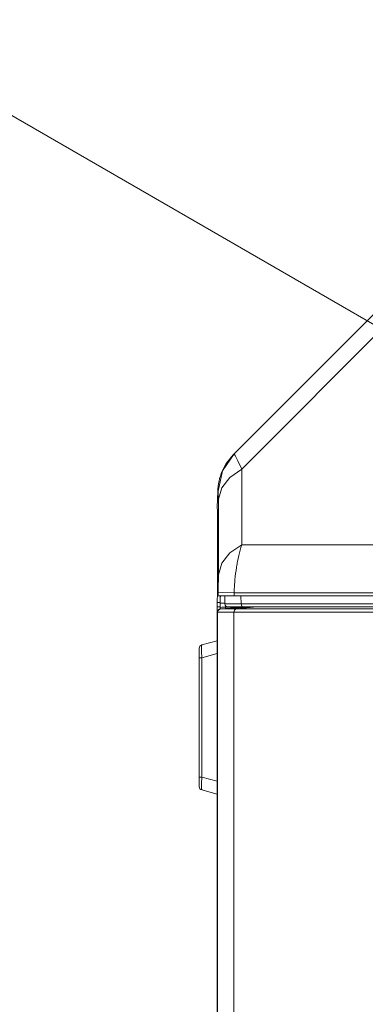
# Model space of a CAD drawing. Units: millimetres. Extents: x 0 to 297, y 0 to 210.
# Drawn here: x 201 to 204, y 139 to 148 of the extents above; entities that cross this region are included whole.
import ezdxf

# ---------------------------------------------------------------- set-up
doc = ezdxf.new("R2010")
doc.units = ezdxf.units.MM
doc.header["$MEASUREMENT"] = 0
doc.layers.add('_U+30EC_U+30A4_U+30E4_U+30FC 2', color=7, linetype='Continuous')
doc.layers.add('_U+30EC_U+30A4_U+30E4_U+30FC 4', color=7, linetype='Continuous')

# ---------------------------------------------------------------- blocks, each defined once
blk = doc.blocks.new('block 23')
at = {"layer": '_U+30EC_U+30A4_U+30E4_U+30FC 4', "color": 250, "lineweight": 13, "true_color": 0x221814}
blk.add_lwpolyline([(220.3596, 136.003), (199.46, 148.0694)], dxfattribs=at)
blk = doc.blocks.new('block 22')
at = {"layer": '_U+30EC_U+30A4_U+30E4_U+30FC 4'}
blk.add_blockref('block 23', (0, 0), dxfattribs=at)

msp = doc.modelspace()

# ---------------------------------------------------------------- linework, layer by layer
at = {"layer": '_U+30EC_U+30A4_U+30E4_U+30FC 2', "color": 250, "lineweight": 9, "true_color": 0x221814}
for points in [[(203.1944, 143.8936), (204.5419, 145.2411)], [(204.6935, 145.1721), (203.267, 143.7456)], [(203.1916, 143.8908), (203.1894, 143.8886), (203.1872, 143.8864), (203.1867, 143.8858), (203.1861, 143.8852), (203.1856, 143.8847), (203.185, 143.8841), (203.184, 143.883), (203.1829, 143.8818), (203.1785, 143.8773), (203.1743, 143.8727), (203.166, 143.8633), (203.1579, 143.8538), (203.1425, 143.8343), (203.1281, 143.8141), (203.1146, 143.7933), (203.1021, 143.7718), (203.0906, 143.7497), (203.08, 143.7269), (203.0706, 143.7037), (203.0623, 143.6801), (203.0551, 143.6564), (203.0491, 143.6323), (203.0442, 143.6081), (203.0404, 143.5835), (203.0378, 143.5587), (203.0363, 143.5337)], [(203.0395, 143.5365), (203.083, 143.7298), (203.1944, 143.8936)], [(203.1916, 143.8908), (203.1944, 143.8936)], [(203.1944, 143.8936), (203.2043, 143.8783), (203.2289, 143.8283), (203.267, 143.7456)], [(203.0432, 143.4575), (203.075, 143.5682), (203.1519, 143.6673), (203.267, 143.7456)], [(203.267, 143.7456), (203.2671, 143.0202)], [(203.0309, 143.3779), (203.0363, 143.5337)], [(203.0395, 143.5365), (203.0363, 143.5333)], [(203.0432, 143.4575), (203.0422, 143.5181), (203.0395, 143.5365)], [(203.0432, 142.732), (203.0432, 143.4575)], [(203.0323, 143.3756), (203.0309, 143.3779)], [(203.0357, 143.2982), (203.0348, 143.353), (203.0323, 143.3756)], [(203.0357, 142.6397), (203.0357, 143.2982)], [(203.0432, 142.732), (203.075, 142.8427), (203.1519, 142.9418), (203.2671, 143.0202)], [(203.2671, 143.0202), (203.2595, 142.995), (203.2523, 142.9692), (203.2454, 142.9428), (203.239, 142.9159), (203.2329, 142.8884), (203.2273, 142.8604), (203.2246, 142.8462), (203.2221, 142.8318), (203.2208, 142.8245), (203.2196, 142.8172), (203.2184, 142.8099), (203.2172, 142.8026), (203.2128, 142.7731), (203.2089, 142.7434), (203.2055, 142.7133), (203.2025, 142.683), (203.2011, 142.6677), (203.1999, 142.6523), (203.1993, 142.6446), (203.1988, 142.6369), (203.1983, 142.6291), (203.1978, 142.6214), (203.1962, 142.5903), (203.1951, 142.5591)], [(203.2671, 143.0202), (203.4941, 143.0202), (203.7212, 143.0202), (204.2167, 143.0202), (204.7122, 143.0202)], [(203.0399, 142.5591), (203.0403, 142.5714), (203.0407, 142.5836), (203.0409, 142.5896), (203.041, 142.5957), (203.0412, 142.6017), (203.0414, 142.6076), (203.0419, 142.6308), (203.0424, 142.6533), (203.0425, 142.6588), (203.0426, 142.6642), (203.0427, 142.6696), (203.0428, 142.6749), (203.0429, 142.6851), (203.043, 142.6951), (203.0431, 142.7141), (203.0432, 142.732)], [(203.0357, 142.6397), (203.0348, 142.5599), (203.0323, 142.4658)], [(203.0348, 142.56), (203.0357, 142.6397)], [(203.0348, 142.56), (203.0354, 142.5279)], [(203.0354, 142.5279), (203.0388, 142.5279)], [(203.0388, 142.5279), (203.0394, 142.5435), (203.0399, 142.5591)], [(203.0388, 142.5279), (203.0394, 142.5279), (203.0403, 142.5279), (203.0415, 142.5279), (203.043, 142.5279), (203.0467, 142.5279), (203.0517, 142.5279), (203.0577, 142.5279), (203.0649, 142.5279), (203.0732, 142.5279), (203.0826, 142.5279), (203.0851, 142.5279), (203.0877, 142.5279), (203.0904, 142.5279), (203.0931, 142.5279), (203.0988, 142.5279), (203.1046, 142.5279), (203.1172, 142.5279), (203.1306, 142.5279), (203.1451, 142.5279), (203.1604, 142.5279), (203.1767, 142.5279), (203.194, 142.5279)], [(203.0399, 142.5591), (203.0837, 142.5605), (203.1951, 142.5591)], [(203.0612, 142.5183), (203.0617, 142.5232), (203.063, 142.5281)], [(203.0612, 142.5183), (203.0612, 142.5279)], [(203.0612, 142.4568), (203.0612, 142.4901), (203.0612, 142.5183)], [(203.1063, 142.4524), (203.1037, 142.5279)], [(203.194, 142.5279), (203.1945, 142.5435), (203.1951, 142.5591)], [(203.194, 142.5279), (203.8789, 142.5279), (204.5638, 142.5279)], [(204.5643, 142.5591), (203.8797, 142.5591), (203.1951, 142.5591)], [(203.2589, 142.5279), (203.2608, 142.4524)], [(203.0323, 142.4658), (203.0309, 142.4211)], [(203.0612, 142.4217), (203.0309, 142.4217)], [(203.0309, 142.0955), (203.0309, 142.4211)], [(203.0612, 142.4658), (203.0323, 142.4658)], [(203.1061, 142.4595), (203.074, 142.4586), (203.0612, 142.4568)], [(203.0612, 142.4172), (203.0612, 142.4568)], [(203.1116, 142.4186), (203.0758, 142.4181), (203.0612, 142.4172)], [(203.0612, 142.4018), (203.0612, 142.4172)], [(203.0649, 142.4024), (203.3537, 142.4217)], [(203.1063, 142.4524), (203.1465, 142.4524), (203.2608, 142.4524)], [(203.1116, 142.436), (203.1116, 142.4186)], [(203.1116, 142.4186), (203.3053, 142.4188)], [(203.1116, 142.4186), (203.1116, 142.4057)], [(203.1335, 142.4073), (203.2408, 142.4145), (203.3481, 142.4217)], [(203.1335, 142.4075), (203.1403, 142.4079), (203.1471, 142.4084), (203.2074, 142.4123), (203.2677, 142.4163), (203.2865, 142.4176), (203.3053, 142.4188)], [(203.2833, 142.4217), (203.1759, 142.4217), (203.1382, 142.4217)], [(203.2115, 142.4024), (203.3136, 142.412), (203.4158, 142.4217)], [(203.2608, 142.4524), (203.9341, 142.4524), (204.6074, 142.4524)], [(203.2833, 142.4217), (203.2677, 142.4306), (203.2608, 142.4524)], [(204.6299, 142.4217), (204.6073, 142.4217), (204.5848, 142.4217), (204.4946, 142.4217), (204.4045, 142.4217), (204.0439, 142.4217), (203.6832, 142.4217), (203.4833, 142.4217), (203.2833, 142.4217)], [(203.3053, 142.4188), (203.3267, 142.4202), (203.3481, 142.4217)], [(203.0515, 142.3996), (203.0379, 142.3879), (203.0328, 142.3706)], [(203.0352, 142.3706), (203.034, 142.3706), (203.0328, 142.3706)], [(203.0328, 142.3706), (203.0328, 115.1154), (203.0328, 87.8602)], [(203.0328, 142.3706), (203.0328, 115.1154), (203.0328, 87.8602)], [(203.0649, 142.4024), (203.0437, 142.3924), (203.0352, 142.3706)], [(203.1904, 142.3706), (203.186, 142.3706), (203.1816, 142.3706), (203.1773, 142.3706), (203.1731, 142.3706), (203.1647, 142.3706), (203.1566, 142.3706), (203.1412, 142.3706), (203.1268, 142.3706), (203.1133, 142.3706), (203.1008, 142.3706), (203.0893, 142.3706), (203.0788, 142.3706), (203.0693, 142.3706), (203.0611, 142.3706), (203.0539, 142.3706), (203.0479, 142.3706), (203.043, 142.3706), (203.0392, 142.3706), (203.0366, 142.3706), (203.0352, 142.3706)], [(203.0352, 87.8602), (203.0352, 115.1154), (203.0352, 142.3706)], [(203.0664, 142.4027), (203.0657, 142.4026), (203.065, 142.4026), (203.0636, 142.4025), (203.0626, 142.4024), (203.0623, 142.4024), (203.062, 142.4024), (203.0618, 142.4023), (203.0616, 142.4023), (203.0613, 142.4023), (203.0611, 142.4023), (203.0605, 142.4022), (203.0599, 142.4021), (203.0585, 142.4019), (203.0571, 142.4016), (203.0551, 142.401), (203.053, 142.4003), (203.0523, 142.3999), (203.0515, 142.3995)], [(203.0626, 142.4024), (203.0569, 142.4015), (203.0515, 142.3996)], [(203.0664, 142.4027), (203.0656, 142.4026), (203.0647, 142.4026), (203.0639, 142.4025), (203.0635, 142.4025), (203.0632, 142.4025), (203.063, 142.4024), (203.0628, 142.4024), (203.0626, 142.4024), (203.0626, 142.4024)], [(203.0626, 142.4024), (203.0637, 142.4024), (203.0649, 142.4024)], [(203.0649, 142.4024), (203.0846, 142.4024), (203.135, 142.4024), (203.2115, 142.4024)], [(203.0827, 142.4038), (203.0806, 142.4036), (203.0786, 142.4035), (203.0766, 142.4034), (203.0747, 142.4033), (203.0738, 142.4032), (203.0729, 142.4031), (203.072, 142.4031), (203.0712, 142.403), (203.0696, 142.4029), (203.0681, 142.4028), (203.0664, 142.4027)], [(203.1335, 142.4072), (203.0827, 142.4038)], [(203.1296, 142.407), (203.1335, 142.4075)], [(203.1335, 142.4075), (203.1335, 142.4074), (203.1335, 142.4073), (203.1335, 142.4073), (203.1335, 142.4073), (203.1335, 142.4073)], [(203.1335, 142.4073), (203.1335, 142.4072)], [(203.2115, 142.4024), (203.1965, 142.3924), (203.1904, 142.3706)], [(203.1904, 142.3706), (203.1904, 126.2461), (203.1904, 110.1217), (203.1904, 101.6217), (203.1904, 93.1217), (203.1904, 90.9967), (203.1904, 88.8717), (203.1904, 88.3659), (203.1904, 87.8602)], [(204.5621, 142.3706), (203.1904, 142.3706)], [(203.2115, 142.4024), (204.5832, 142.4024)], [(202.883, 142.0561), (202.8803, 142.0392), (202.8803, 141.9944), (202.883, 141.933)], [(202.883, 142.0561), (203.0328, 142.0963)], [(202.8593, 141.933), (202.8593, 141.9986), (202.8593, 142.0253)], [(203.0328, 141.9731), (202.883, 141.933)], [(202.8593, 141.933), (202.8659, 141.933), (202.883, 141.933)], [(202.8593, 140.7854), (202.8593, 141.933)], [(202.883, 141.933), (202.883, 140.7854)], [(202.8593, 140.693), (202.8593, 140.7197), (202.8593, 140.7854)], [(202.8593, 140.7854), (202.8659, 140.7854), (202.883, 140.7854)], [(202.883, 140.7854), (202.8803, 140.7239), (202.8803, 140.6792), (202.883, 140.6622)], [(202.883, 140.7854), (203.0328, 140.7452)], [(203.0328, 140.6221), (202.883, 140.6622)], [(203.0309, 115.8516), (203.0309, 140.6219)]]:
    msp.add_lwpolyline(points, dxfattribs=at)
for points in [[(203.1063, 142.4524), (203.107, 142.4353), (203.121, 142.4217), (203.1382, 142.4217)], [(202.883, 142.0561), (202.869, 142.0524), (202.8593, 142.0398), (202.8593, 142.0253)], [(202.8593, 140.693), (202.8593, 140.6786), (202.869, 140.6659), (202.883, 140.6622)]]:
    msp.add_open_spline(points, degree=3, dxfattribs=at)

# ---------------------------------------------------------------- block references
at = {"layer": '_U+30EC_U+30A4_U+30E4_U+30FC 4'}
msp.add_blockref('block 22', (0, 0), dxfattribs=at)

doc.saveas('drawing.dxf')
